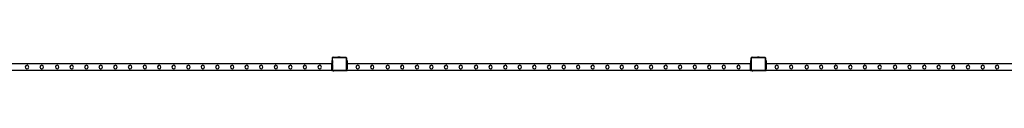
# Model space of a CAD drawing. Units: millimetres. Extents: x -11201 to 354151, y -3372 to 11832.
# Drawn here: x -5290 to 586, y 11749 to 11832 of the extents above; entities that cross this region are included whole.
import ezdxf

# ---------------------------------------------------------------- set-up
doc = ezdxf.new("R2010")
doc.units = ezdxf.units.MM
doc.layers.add('VP-EQ', color=7, linetype='Continuous', true_color=0x8a3492)

# ---------------------------------------------------------------- blocks, each defined once
blk = doc.blocks.new('2406C')
at = {"layer": 'VP-EQ', "color": 0}
for p, q in [((16969.28, -733.15), (16728.48, -733.15)), ((16786.75, -734.23), (16786.4, -734.96)), ((16787.52, -733.96), (16786.75, -734.23)), ((16788.26, -734.32), (16787.52, -733.96)), ((16788.51, -735.09), (16788.26, -734.32)), ((16795.55, -734.23), (16795.2, -734.96)), ((16796.32, -733.96), (16795.55, -734.23)), ((16797.06, -734.32), (16796.32, -733.96)), ((16797.31, -735.09), (16797.06, -734.32)), ((16804.75, -734.23), (16804.39, -734.96)), ((16805.52, -733.96), (16804.75, -734.23)), ((16806.25, -734.32), (16805.52, -733.96)), ((16806.51, -735.09), (16806.25, -734.32)), ((16813.38, -734.23), (16813.02, -734.96)), ((16814.15, -733.96), (16813.38, -734.23)), ((16814.88, -734.32), (16814.15, -733.96)), ((16815.14, -735.09), (16814.88, -734.32)), ((16822.18, -734.23), (16821.82, -734.96)), ((16822.95, -733.96), (16822.18, -734.23)), ((16823.68, -734.32), (16822.95, -733.96)), ((16823.94, -735.09), (16823.68, -734.32)), ((16830.78, -734.23), (16830.42, -734.96)), ((16831.55, -733.96), (16830.78, -734.23)), ((16832.28, -734.32), (16831.55, -733.96)), ((16832.54, -735.09), (16832.28, -734.32)), ((16839.48, -734.23), (16839.12, -734.96)), ((16840.25, -733.96), (16839.48, -734.23)), ((16840.98, -734.32), (16840.25, -733.96)), ((16841.24, -735.09), (16840.98, -734.32)), ((16848.28, -734.23), (16847.92, -734.96)), ((16849.05, -733.96), (16848.28, -734.23)), ((16849.78, -734.32), (16849.05, -733.96)), ((16850.04, -735.09), (16849.78, -734.32)), ((16857.08, -734.23), (16856.72, -734.96)), ((16857.85, -733.96), (16857.08, -734.23)), ((16858.58, -734.32), (16857.85, -733.96)), ((16858.84, -735.09), (16858.58, -734.32)), ((16865.65, -734.23), (16865.29, -734.96)), ((16866.42, -733.96), (16865.65, -734.23)), ((16867.15, -734.32), (16866.42, -733.96)), ((16867.41, -735.09), (16867.15, -734.32)), ((16874.28, -734.23), (16873.92, -734.96)), ((16875.05, -733.96), (16874.28, -734.23)), ((16875.78, -734.32), (16875.05, -733.96)), ((16876.04, -735.09), (16875.78, -734.32)), ((16883.08, -734.23), (16882.72, -734.96)), ((16883.85, -733.96), (16883.08, -734.23)), ((16884.58, -734.32), (16883.85, -733.96)), ((16884.84, -735.09), (16884.58, -734.32)), ((16891.68, -734.23), (16891.32, -734.96)), ((16892.45, -733.96), (16891.68, -734.23)), ((16893.18, -734.32), (16892.45, -733.96)), ((16893.44, -735.09), (16893.18, -734.32)), ((16900.38, -734.23), (16900.02, -734.96)), ((16901.15, -733.96), (16900.38, -734.23)), ((16901.88, -734.32), (16901.15, -733.96)), ((16902.14, -735.09), (16901.88, -734.32)), ((16909.18, -734.23), (16908.82, -734.96)), ((16909.95, -733.96), (16909.18, -734.23)), ((16910.68, -734.32), (16909.95, -733.96)), ((16910.94, -735.09), (16910.68, -734.32)), ((16917.84, -734.23), (16917.48, -734.96)), ((16918.61, -733.96), (16917.84, -734.23)), ((16919.34, -734.32), (16918.61, -733.96)), ((16919.6, -735.09), (16919.34, -734.32)), ((16926.47, -734.23), (16926.11, -734.96)), ((16927.24, -733.96), (16926.47, -734.23)), ((16927.97, -734.32), (16927.24, -733.96)), ((16928.23, -735.09), (16927.97, -734.32)), ((16935.27, -734.23), (16934.91, -734.96)), ((16936.04, -733.96), (16935.27, -734.23)), ((16936.77, -734.32), (16936.04, -733.96)), ((16937.03, -735.09), (16936.77, -734.32)), ((16943.87, -734.23), (16943.51, -734.96)), ((16944.64, -733.96), (16943.87, -734.23)), ((16945.37, -734.32), (16944.64, -733.96)), ((16945.63, -735.09), (16945.37, -734.32)), ((16952.57, -734.23), (16952.21, -734.96)), ((16953.34, -733.96), (16952.57, -734.23)), ((16954.07, -734.32), (16953.34, -733.96)), ((16954.33, -735.09), (16954.07, -734.32)), ((16961.37, -734.23), (16961.01, -734.96)), ((16962.14, -733.96), (16961.37, -734.23)), ((16962.87, -734.32), (16962.14, -733.96)), ((16963.13, -735.09), (16962.87, -734.32)), ((16969.68, -731.15), (16969.28, -731.15)), ((16969.28, -731.15), (16969.28, -731.23)), ((16969.68, -731.23), (16969.28, -731.23)), ((16969.28, -731.23), (16969.28, -731.46)), ((16969.68, -731.46), (16969.28, -731.46)), ((16969.28, -731.46), (16969.28, -732.45)), ((16969.68, -732.45), (16969.28, -732.45)), ((16969.28, -732.52), (16969.28, -732.45)), ((16969.68, -732.52), (16969.28, -732.52)), ((16969.68, -732.52), (16969.28, -732.52)), ((16969.28, -732.52), (16969.28, -732.67)), ((16969.68, -732.67), (16969.28, -732.67)), ((16969.28, -732.67), (16969.28, -732.75)), ((16969.28, -732.75), (16969.68, -732.75)), ((16969.28, -732.83), (16969.28, -732.75)), ((16969.68, -732.83), (16969.28, -732.83)), ((16969.28, -733.15), (16969.28, -732.83)), ((16969.68, -733.15), (16969.28, -733.15)), ((16969.28, -733.47), (16969.28, -733.15)), ((16969.68, -733.47), (16969.28, -733.47)), ((16969.28, -733.78), (16969.28, -733.47)), ((16969.68, -733.78), (16969.28, -733.79)), ((16969.68, -733.78), (16969.28, -733.78)), ((16969.28, -733.79), (16969.28, -733.78)), ((16969.28, -735.15), (16969.28, -733.79)), ((16969.68, -729.44), (16969.73, -729.39)), ((16969.68, -729.6), (16969.68, -729.44)), ((16969.69, -729.49), (16969.68, -729.6)), ((16969.68, -731.15), (16969.68, -729.6)), ((16969.68, -731.15), (16969.68, -731.23)), ((16969.68, -731.46), (16969.68, -731.23)), ((16969.68, -731.46), (16969.68, -732.45)), ((16969.68, -732.52), (16969.68, -732.45)), ((16969.68, -732.52), (16969.68, -732.52)), ((16969.68, -732.67), (16969.68, -732.52)), ((16969.68, -732.67), (16969.68, -732.75)), ((16969.68, -732.83), (16969.68, -732.75)), ((16969.68, -732.83), (16969.68, -733.15)), ((16969.68, -733.47), (16969.68, -733.15)), ((16969.68, -733.47), (16969.68, -733.78)), ((16969.68, -733.78), (16969.68, -735.15)), ((16969.73, -729.39), (16969.69, -729.49)), ((16969.74, -729.38), (16969.73, -729.39)), ((16969.74, -729.38), (16969.88, -729.25)), ((16969.8, -729.3), (16969.74, -729.38)), ((16969.88, -729.25), (16969.8, -729.3)), ((16969.86, -729.53), (16969.85, -729.61)), ((16969.85, -736.49), (16969.85, -729.61)), ((16969.89, -729.47), (16969.86, -729.53)), ((16969.9, -729.23), (16969.88, -729.25)), ((16969.93, -729.42), (16969.89, -729.47)), ((16969.9, -729.23), (16969.95, -729.18)), ((16970, -729.19), (16969.9, -729.23)), ((16969.99, -729.38), (16969.93, -729.42)), ((16969.95, -729.18), (16970.12, -729.18)), ((16970.05, -729.36), (16969.99, -729.38)), ((16970.12, -729.18), (16970, -729.19)), ((16970.13, -729.35), (16970.05, -729.36)), ((16970.12, -729.18), (16972.88, -729.18)), ((16970.13, -729.35), (16977.64, -729.35)), ((16972.88, -729.13), (16973.18, -729.08)), ((16972.88, -729.13), (16972.88, -729.13)), ((16972.88, -729.13), (16972.88, -729.18)), ((16972.88, -729.13), (16974.34, -729.13)), ((16974.34, -729.18), (16972.88, -729.18)), ((16973.18, -729.08), (16973.33, -729.08)), ((16973.33, -729.08), (16973.33, -729.09)), ((16973.33, -729.08), (16973.38, -729.08)), ((16973.38, -729.09), (16973.33, -729.09)), ((16973.38, -729.08), (16973.38, -729.09)), ((16973.56, -729.08), (16973.38, -729.08)), ((16973.38, -729.09), (16973.56, -729.09)), ((16973.56, -729.08), (16973.56, -729.09)), ((16973.56, -729.08), (16973.66, -729.08)), ((16973.56, -729.09), (16973.66, -729.09)), ((16973.66, -729.08), (16973.66, -729.09)), ((16973.66, -729.08), (16973.84, -729.08)), ((16973.66, -729.09), (16973.84, -729.09)), ((16973.84, -729.08), (16973.84, -729.09)), ((16973.89, -729.08), (16973.84, -729.08)), ((16973.84, -729.09), (16973.89, -729.09)), ((16973.89, -729.08), (16973.89, -729.09)), ((16973.89, -729.08), (16974.04, -729.08)), ((16974.34, -729.13), (16974.04, -729.08)), ((16974.34, -729.13), (16974.34, -729.13)), ((16974.34, -729.13), (16974.34, -729.18)), ((16974.34, -729.18), (16977.65, -729.18)), ((16977.64, -729.35), (16977.72, -729.36)), ((16977.65, -729.18), (16977.7, -729.18)), ((16977.65, -729.18), (16977.69, -729.18)), ((16977.7, -729.18), (16977.69, -729.18)), ((16977.7, -729.18), (16977.76, -729.19)), ((16978.06, -729.48), (16977.7, -729.18)), ((16977.72, -729.36), (16977.77, -729.38)), ((16977.76, -729.19), (16977.86, -729.23)), ((16977.77, -729.38), (16977.83, -729.42)), ((16977.83, -729.42), (16977.86, -729.47)), ((16977.86, -729.23), (16977.95, -729.3)), ((16977.86, -729.47), (16977.89, -729.52)), ((16977.89, -729.52), (16977.9, -729.59)), ((16977.9, -729.59), (16977.9, -736.79)), ((16978.02, -729.38), (16977.95, -729.3)), ((16978.02, -729.38), (16978.06, -729.48)), ((16978.06, -729.48), (16978.08, -729.58)), ((16978.08, -729.49), (16978.06, -729.48)), ((16978.08, -729.49), (16978.08, -729.58)), ((16978.08, -729.58), (16978.08, -731.15)), ((16978.48, -731.15), (16978.08, -731.15)), ((16978.08, -731.15), (16978.08, -731.23)), ((16978.48, -731.23), (16978.08, -731.23)), ((16978.08, -731.23), (16978.08, -731.46)), ((16978.48, -731.46), (16978.08, -731.46)), ((16978.08, -731.46), (16978.08, -732.45)), ((16978.48, -732.45), (16978.08, -732.45)), ((16978.08, -732.52), (16978.08, -732.45)), ((16978.48, -732.52), (16978.08, -732.52)), ((16978.48, -732.52), (16978.08, -732.52)), ((16978.08, -732.52), (16978.08, -732.67)), ((16978.48, -732.67), (16978.08, -732.67)), ((16978.08, -732.67), (16978.08, -732.75)), ((16978.08, -732.75), (16978.48, -732.75)), ((16978.08, -732.83), (16978.08, -732.75)), ((16978.48, -732.83), (16978.08, -732.83)), ((16978.08, -733.15), (16978.08, -732.83)), ((16978.48, -733.15), (16978.08, -733.15)), ((16978.08, -733.47), (16978.08, -733.15)), ((16978.48, -733.47), (16978.08, -733.47)), ((16978.08, -733.78), (16978.08, -733.47)), ((16978.48, -733.78), (16978.08, -733.79)), ((16978.48, -733.78), (16978.08, -733.78)), ((16978.08, -733.79), (16978.08, -733.78)), ((16978.08, -735.15), (16978.08, -733.79)), ((16978.48, -731.15), (16978.48, -731.23)), ((16978.48, -731.46), (16978.48, -731.23)), ((16978.48, -731.46), (16978.48, -732.45)), ((16978.48, -732.52), (16978.48, -732.45)), ((16978.48, -732.52), (16978.48, -732.52)), ((16978.48, -732.67), (16978.48, -732.52)), ((16978.48, -732.67), (16978.48, -732.75)), ((16978.48, -732.83), (16978.48, -732.75)), ((16978.48, -732.83), (16978.48, -733.15)), ((17219.28, -733.15), (16978.48, -733.15)), ((16978.48, -733.47), (16978.48, -733.15)), ((16978.48, -733.47), (16978.48, -733.78)), ((16978.48, -733.78), (16978.48, -735.15)), ((16984.12, -734.23), (16983.77, -734.96)), ((16984.89, -733.96), (16984.12, -734.23)), ((16985.63, -734.32), (16984.89, -733.96)), ((16985.88, -735.09), (16985.63, -734.32)), ((16992.75, -734.23), (16992.4, -734.96)), ((16993.52, -733.96), (16992.75, -734.23)), ((16994.26, -734.32), (16993.52, -733.96)), ((16994.51, -735.09), (16994.26, -734.32)), ((17002.02, -734.23), (17001.67, -734.96)), ((17002.79, -733.96), (17002.02, -734.23)), ((17003.53, -734.32), (17002.79, -733.96)), ((17003.78, -735.09), (17003.53, -734.32)), ((17010.65, -734.23), (17010.3, -734.96)), ((17011.42, -733.96), (17010.65, -734.23)), ((17012.16, -734.32), (17011.42, -733.96)), ((17012.41, -735.09), (17012.16, -734.32)), ((17019.45, -734.23), (17019.1, -734.96)), ((17020.22, -733.96), (17019.45, -734.23)), ((17020.96, -734.32), (17020.22, -733.96)), ((17021.21, -735.09), (17020.96, -734.32)), ((17028.05, -734.23), (17027.7, -734.96)), ((17028.82, -733.96), (17028.05, -734.23)), ((17029.56, -734.32), (17028.82, -733.96)), ((17029.81, -735.09), (17029.56, -734.32)), ((17036.75, -734.23), (17036.4, -734.96)), ((17037.52, -733.96), (17036.75, -734.23)), ((17038.26, -734.32), (17037.52, -733.96)), ((17038.51, -735.09), (17038.26, -734.32)), ((17045.55, -734.23), (17045.2, -734.96)), ((17046.32, -733.96), (17045.55, -734.23)), ((17047.06, -734.32), (17046.32, -733.96)), ((17047.31, -735.09), (17047.06, -734.32)), ((17054.75, -734.23), (17054.39, -734.96)), ((17055.52, -733.96), (17054.75, -734.23)), ((17056.25, -734.32), (17055.52, -733.96)), ((17056.51, -735.09), (17056.25, -734.32)), ((17063.38, -734.23), (17063.02, -734.96)), ((17064.15, -733.96), (17063.38, -734.23)), ((17064.88, -734.32), (17064.15, -733.96)), ((17065.14, -735.09), (17064.88, -734.32)), ((17072.18, -734.23), (17071.82, -734.96)), ((17072.95, -733.96), (17072.18, -734.23)), ((17073.68, -734.32), (17072.95, -733.96)), ((17073.94, -735.09), (17073.68, -734.32)), ((17080.78, -734.23), (17080.42, -734.96)), ((17081.55, -733.96), (17080.78, -734.23)), ((17082.28, -734.32), (17081.55, -733.96)), ((17082.54, -735.09), (17082.28, -734.32)), ((17089.48, -734.23), (17089.12, -734.96)), ((17090.25, -733.96), (17089.48, -734.23)), ((17090.98, -734.32), (17090.25, -733.96)), ((17091.24, -735.09), (17090.98, -734.32)), ((17098.28, -734.23), (17097.92, -734.96)), ((17099.05, -733.96), (17098.28, -734.23)), ((17099.78, -734.32), (17099.05, -733.96)), ((17100.04, -735.09), (17099.78, -734.32)), ((17107.08, -734.23), (17106.72, -734.96)), ((17107.85, -733.96), (17107.08, -734.23)), ((17108.58, -734.32), (17107.85, -733.96)), ((17108.84, -735.09), (17108.58, -734.32)), ((17115.65, -734.23), (17115.29, -734.96)), ((17116.42, -733.96), (17115.65, -734.23)), ((17117.15, -734.32), (17116.42, -733.96)), ((17117.41, -735.09), (17117.15, -734.32)), ((17124.28, -734.23), (17123.92, -734.96)), ((17125.05, -733.96), (17124.28, -734.23)), ((17125.78, -734.32), (17125.05, -733.96)), ((17126.04, -735.09), (17125.78, -734.32)), ((17133.08, -734.23), (17132.72, -734.96)), ((17133.85, -733.96), (17133.08, -734.23)), ((17134.58, -734.32), (17133.85, -733.96)), ((17134.84, -735.09), (17134.58, -734.32)), ((17141.68, -734.23), (17141.32, -734.96)), ((17142.45, -733.96), (17141.68, -734.23)), ((17143.18, -734.32), (17142.45, -733.96)), ((17143.44, -735.09), (17143.18, -734.32)), ((17150.38, -734.23), (17150.02, -734.96)), ((17151.15, -733.96), (17150.38, -734.23)), ((17151.88, -734.32), (17151.15, -733.96)), ((17152.14, -735.09), (17151.88, -734.32)), ((17159.18, -734.23), (17158.82, -734.96)), ((17159.95, -733.96), (17159.18, -734.23)), ((17160.68, -734.32), (17159.95, -733.96)), ((17160.94, -735.09), (17160.68, -734.32)), ((17167.84, -734.23), (17167.48, -734.96)), ((17168.61, -733.96), (17167.84, -734.23)), ((17169.34, -734.32), (17168.61, -733.96)), ((17169.6, -735.09), (17169.34, -734.32)), ((17176.47, -734.23), (17176.11, -734.96)), ((17177.24, -733.96), (17176.47, -734.23)), ((17177.97, -734.32), (17177.24, -733.96)), ((17178.23, -735.09), (17177.97, -734.32)), ((17185.27, -734.23), (17184.91, -734.96)), ((17186.04, -733.96), (17185.27, -734.23)), ((17186.77, -734.32), (17186.04, -733.96)), ((17187.03, -735.09), (17186.77, -734.32)), ((17193.87, -734.23), (17193.51, -734.96)), ((17194.64, -733.96), (17193.87, -734.23)), ((17195.37, -734.32), (17194.64, -733.96)), ((17195.63, -735.09), (17195.37, -734.32)), ((17202.57, -734.23), (17202.21, -734.96)), ((17203.34, -733.96), (17202.57, -734.23)), ((17204.07, -734.32), (17203.34, -733.96)), ((17204.33, -735.09), (17204.07, -734.32)), ((17211.37, -734.23), (17211.01, -734.96)), ((17212.14, -733.96), (17211.37, -734.23)), ((17212.87, -734.32), (17212.14, -733.96)), ((17213.13, -735.09), (17212.87, -734.32)), ((17219.68, -731.15), (17219.28, -731.15)), ((17219.28, -731.15), (17219.28, -731.23)), ((17219.68, -731.23), (17219.28, -731.23)), ((17219.28, -731.23), (17219.28, -731.46)), ((17219.68, -731.46), (17219.28, -731.46)), ((17219.28, -731.46), (17219.28, -732.45)), ((17219.68, -732.45), (17219.28, -732.45)), ((17219.28, -732.52), (17219.28, -732.45)), ((17219.68, -732.52), (17219.28, -732.52)), ((17219.68, -732.52), (17219.28, -732.52)), ((17219.28, -732.52), (17219.28, -732.67)), ((17219.68, -732.67), (17219.28, -732.67)), ((17219.28, -732.67), (17219.28, -732.75)), ((17219.28, -732.75), (17219.68, -732.75)), ((17219.28, -732.83), (17219.28, -732.75)), ((17219.68, -732.83), (17219.28, -732.83)), ((17219.28, -733.15), (17219.28, -732.83)), ((17219.68, -733.15), (17219.28, -733.15)), ((17219.28, -733.47), (17219.28, -733.15)), ((17219.68, -733.47), (17219.28, -733.47)), ((17219.28, -733.78), (17219.28, -733.47)), ((17219.68, -733.78), (17219.28, -733.79)), ((17219.68, -733.78), (17219.28, -733.78)), ((17219.28, -733.79), (17219.28, -733.78)), ((17219.28, -735.15), (17219.28, -733.79)), ((17219.68, -729.44), (17219.73, -729.39)), ((17219.68, -729.6), (17219.68, -729.44)), ((17219.69, -729.49), (17219.68, -729.6)), ((17219.68, -731.15), (17219.68, -729.6)), ((17219.68, -731.15), (17219.68, -731.23)), ((17219.68, -731.46), (17219.68, -731.23)), ((17219.68, -731.46), (17219.68, -732.45)), ((17219.68, -732.52), (17219.68, -732.45)), ((17219.68, -732.52), (17219.68, -732.52)), ((17219.68, -732.67), (17219.68, -732.52)), ((17219.68, -732.67), (17219.68, -732.75)), ((17219.68, -732.83), (17219.68, -732.75)), ((17219.68, -732.83), (17219.68, -733.15)), ((17219.68, -733.47), (17219.68, -733.15)), ((17219.68, -733.47), (17219.68, -733.78)), ((17219.68, -733.78), (17219.68, -735.15)), ((17219.73, -729.39), (17219.69, -729.49)), ((17219.74, -729.38), (17219.73, -729.39)), ((17219.74, -729.38), (17219.88, -729.25)), ((17219.8, -729.3), (17219.74, -729.38)), ((17219.88, -729.25), (17219.8, -729.3)), ((17219.86, -729.53), (17219.85, -729.61)), ((17219.85, -736.49), (17219.85, -729.61)), ((17219.89, -729.47), (17219.86, -729.53)), ((17219.9, -729.23), (17219.88, -729.25)), ((17219.93, -729.42), (17219.89, -729.47)), ((17219.9, -729.23), (17219.95, -729.18)), ((17220, -729.19), (17219.9, -729.23)), ((17219.98, -729.38), (17219.93, -729.42)), ((17219.95, -729.18), (17220.12, -729.18)), ((17220.05, -729.36), (17219.98, -729.38)), ((17220.12, -729.18), (17220, -729.19)), ((17220.13, -729.35), (17220.05, -729.36)), ((17220.12, -729.18), (17222.88, -729.18)), ((17220.13, -729.35), (17227.64, -729.35)), ((17222.88, -729.13), (17223.18, -729.08)), ((17222.88, -729.13), (17222.88, -729.13)), ((17222.88, -729.13), (17222.88, -729.18)), ((17222.88, -729.13), (17224.34, -729.13)), ((17222.88, -729.18), (17224.34, -729.18)), ((17223.18, -729.08), (17223.33, -729.08)), ((17223.33, -729.08), (17223.33, -729.09)), ((17223.33, -729.08), (17223.38, -729.08)), ((17223.38, -729.09), (17223.33, -729.09)), ((17223.38, -729.08), (17223.38, -729.09)), ((17223.56, -729.08), (17223.38, -729.08)), ((17223.38, -729.09), (17223.56, -729.09)), ((17223.56, -729.08), (17223.56, -729.09)), ((17223.56, -729.08), (17223.66, -729.08)), ((17223.56, -729.09), (17223.66, -729.09)), ((17223.66, -729.08), (17223.66, -729.09)), ((17223.66, -729.08), (17223.84, -729.08)), ((17223.66, -729.09), (17223.84, -729.09)), ((17223.84, -729.08), (17223.84, -729.09)), ((17223.89, -729.08), (17223.84, -729.08)), ((17223.84, -729.09), (17223.89, -729.09)), ((17223.89, -729.08), (17223.89, -729.09)), ((17223.89, -729.08), (17224.04, -729.08)), ((17224.34, -729.13), (17224.04, -729.08)), ((17224.34, -729.13), (17224.34, -729.13)), ((17224.34, -729.13), (17224.34, -729.18)), ((17224.34, -729.18), (17227.65, -729.18)), ((17227.64, -729.35), (17227.72, -729.36)), ((17227.65, -729.18), (17227.7, -729.18)), ((17227.65, -729.18), (17227.69, -729.18)), ((17227.7, -729.18), (17227.69, -729.18)), ((17227.7, -729.18), (17227.76, -729.19)), ((17228.06, -729.48), (17227.7, -729.18)), ((17227.72, -729.36), (17227.77, -729.38)), ((17227.76, -729.19), (17227.86, -729.23)), ((17227.77, -729.38), (17227.82, -729.42)), ((17227.82, -729.42), (17227.86, -729.47)), ((17227.86, -729.23), (17227.95, -729.3)), ((17227.86, -729.47), (17227.89, -729.52)), ((17227.89, -729.52), (17227.9, -729.59)), ((17227.9, -729.59), (17227.9, -736.79)), ((17228.02, -729.38), (17227.95, -729.3)), ((17228.02, -729.38), (17228.06, -729.48)), ((17228.06, -729.48), (17228.08, -729.58)), ((17228.08, -729.49), (17228.06, -729.48)), ((17228.08, -729.49), (17228.08, -729.58)), ((17228.08, -729.58), (17228.08, -731.15)), ((17228.48, -731.15), (17228.08, -731.15)), ((17228.08, -731.15), (17228.08, -731.23)), ((17228.48, -731.23), (17228.08, -731.23)), ((17228.08, -731.23), (17228.08, -731.46)), ((17228.48, -731.46), (17228.08, -731.46)), ((17228.08, -731.46), (17228.08, -732.45)), ((17228.48, -732.45), (17228.08, -732.45)), ((17228.08, -732.52), (17228.08, -732.45)), ((17228.48, -732.52), (17228.08, -732.52)), ((17228.48, -732.52), (17228.08, -732.52)), ((17228.08, -732.52), (17228.08, -732.67)), ((17228.48, -732.67), (17228.08, -732.67)), ((17228.08, -732.67), (17228.08, -732.75)), ((17228.08, -732.75), (17228.48, -732.75)), ((17228.08, -732.83), (17228.08, -732.75)), ((17228.48, -732.83), (17228.08, -732.83)), ((17228.08, -733.15), (17228.08, -732.83)), ((17228.48, -733.15), (17228.08, -733.15)), ((17228.08, -733.47), (17228.08, -733.15)), ((17228.48, -733.47), (17228.08, -733.47)), ((17228.08, -733.78), (17228.08, -733.47)), ((17228.48, -733.78), (17228.08, -733.79)), ((17228.48, -733.78), (17228.08, -733.78)), ((17228.08, -733.79), (17228.08, -733.78)), ((17228.08, -735.15), (17228.08, -733.79)), ((17228.48, -731.15), (17228.48, -731.23)), ((17228.48, -731.46), (17228.48, -731.23)), ((17228.48, -731.46), (17228.48, -732.45)), ((17228.48, -732.52), (17228.48, -732.45)), ((17228.48, -732.52), (17228.48, -732.52)), ((17228.48, -732.67), (17228.48, -732.52)), ((17228.48, -732.67), (17228.48, -732.75)), ((17228.48, -732.83), (17228.48, -732.75)), ((17228.48, -732.83), (17228.48, -733.15)), ((17469.28, -733.15), (17228.48, -733.15)), ((17228.48, -733.47), (17228.48, -733.15)), ((17228.48, -733.47), (17228.48, -733.78)), ((17228.48, -733.78), (17228.48, -735.15)), ((17234.12, -734.23), (17233.77, -734.96)), ((17234.89, -733.96), (17234.12, -734.23)), ((17235.63, -734.32), (17234.89, -733.96)), ((17235.88, -735.09), (17235.63, -734.32)), ((17242.75, -734.23), (17242.4, -734.96)), ((17243.52, -733.96), (17242.75, -734.23)), ((17244.26, -734.32), (17243.52, -733.96)), ((17244.51, -735.09), (17244.26, -734.32)), ((17252.02, -734.23), (17251.67, -734.96)), ((17252.79, -733.96), (17252.02, -734.23)), ((17253.53, -734.32), (17252.79, -733.96)), ((17253.78, -735.09), (17253.53, -734.32)), ((17260.65, -734.23), (17260.3, -734.96)), ((17261.42, -733.96), (17260.65, -734.23)), ((17262.16, -734.32), (17261.42, -733.96)), ((17262.41, -735.09), (17262.16, -734.32)), ((17269.45, -734.23), (17269.1, -734.96)), ((17270.22, -733.96), (17269.45, -734.23)), ((17270.96, -734.32), (17270.22, -733.96)), ((17271.21, -735.09), (17270.96, -734.32)), ((17278.05, -734.23), (17277.7, -734.96)), ((17278.82, -733.96), (17278.05, -734.23)), ((17279.56, -734.32), (17278.82, -733.96)), ((17279.81, -735.09), (17279.56, -734.32)), ((17286.75, -734.23), (17286.4, -734.96)), ((17287.52, -733.96), (17286.75, -734.23)), ((17288.26, -734.32), (17287.52, -733.96)), ((17288.51, -735.09), (17288.26, -734.32)), ((17295.55, -734.23), (17295.2, -734.96)), ((17296.32, -733.96), (17295.55, -734.23)), ((17297.06, -734.32), (17296.32, -733.96)), ((17297.31, -735.09), (17297.06, -734.32)), ((17304.75, -734.23), (17304.39, -734.96)), ((17305.52, -733.96), (17304.75, -734.23)), ((17306.25, -734.32), (17305.52, -733.96)), ((17306.51, -735.09), (17306.25, -734.32)), ((17313.38, -734.23), (17313.02, -734.96)), ((17314.15, -733.96), (17313.38, -734.23)), ((17314.88, -734.32), (17314.15, -733.96)), ((17315.14, -735.09), (17314.88, -734.32)), ((17322.18, -734.23), (17321.82, -734.96)), ((17322.95, -733.96), (17322.18, -734.23)), ((17323.68, -734.32), (17322.95, -733.96)), ((17323.94, -735.09), (17323.68, -734.32)), ((17330.78, -734.23), (17330.42, -734.96)), ((17331.55, -733.96), (17330.78, -734.23)), ((17332.28, -734.32), (17331.55, -733.96)), ((17332.54, -735.09), (17332.28, -734.32)), ((17339.48, -734.23), (17339.12, -734.96)), ((17340.25, -733.96), (17339.48, -734.23)), ((17340.98, -734.32), (17340.25, -733.96)), ((17341.24, -735.09), (17340.98, -734.32)), ((17348.28, -734.23), (17347.92, -734.96)), ((17349.05, -733.96), (17348.28, -734.23)), ((17349.78, -734.32), (17349.05, -733.96)), ((17350.04, -735.09), (17349.78, -734.32)), ((17357.08, -734.23), (17356.72, -734.96)), ((17357.85, -733.96), (17357.08, -734.23)), ((17358.58, -734.32), (17357.85, -733.96)), ((17358.84, -735.09), (17358.58, -734.32)), ((17365.65, -734.23), (17365.29, -734.96)), ((17366.42, -733.96), (17365.65, -734.23)), ((17367.15, -734.32), (17366.42, -733.96)), ((17367.41, -735.09), (17367.15, -734.32)), ((16969.28, -737.15), (16728.48, -737.15)), ((16786.4, -734.96), (16786.66, -735.73)), ((16786.66, -735.73), (16787.4, -736.09)), ((16787.4, -736.09), (16788.17, -735.82)), ((16788.17, -735.82), (16788.51, -735.09)), ((16795.2, -734.96), (16795.46, -735.73)), ((16795.46, -735.73), (16796.2, -736.09)), ((16796.2, -736.09), (16796.97, -735.82)), ((16796.97, -735.82), (16797.31, -735.09)), ((16804.39, -734.96), (16804.66, -735.73)), ((16804.66, -735.73), (16805.39, -736.09)), ((16805.39, -736.09), (16806.16, -735.82)), ((16806.16, -735.82), (16806.51, -735.09)), ((16813.02, -734.96), (16813.29, -735.73)), ((16813.29, -735.73), (16814.02, -736.09)), ((16814.02, -736.09), (16814.79, -735.82)), ((16814.79, -735.82), (16815.14, -735.09)), ((16821.82, -734.96), (16822.09, -735.73)), ((16822.09, -735.73), (16822.82, -736.09)), ((16822.82, -736.09), (16823.59, -735.82)), ((16823.59, -735.82), (16823.94, -735.09)), ((16830.42, -734.96), (16830.69, -735.73)), ((16830.69, -735.73), (16831.42, -736.09)), ((16831.42, -736.09), (16832.19, -735.82)), ((16832.19, -735.82), (16832.54, -735.09)), ((16839.12, -734.96), (16839.39, -735.73)), ((16839.39, -735.73), (16840.12, -736.09)), ((16840.12, -736.09), (16840.89, -735.82)), ((16840.89, -735.82), (16841.24, -735.09)), ((16847.92, -734.96), (16848.19, -735.73)), ((16848.19, -735.73), (16848.92, -736.09)), ((16848.92, -736.09), (16849.69, -735.82)), ((16849.69, -735.82), (16850.04, -735.09)), ((16856.72, -734.96), (16856.99, -735.73)), ((16856.99, -735.73), (16857.72, -736.09)), ((16857.72, -736.09), (16858.49, -735.82)), ((16858.49, -735.82), (16858.84, -735.09)), ((16865.29, -734.96), (16865.56, -735.73)), ((16865.56, -735.73), (16866.29, -736.09)), ((16866.29, -736.09), (16867.06, -735.82)), ((16867.06, -735.82), (16867.41, -735.09)), ((16873.92, -734.96), (16874.19, -735.73)), ((16874.19, -735.73), (16874.92, -736.09)), ((16874.92, -736.09), (16875.69, -735.82)), ((16875.69, -735.82), (16876.04, -735.09)), ((16882.72, -734.96), (16882.99, -735.73)), ((16882.99, -735.73), (16883.72, -736.09)), ((16883.72, -736.09), (16884.49, -735.82)), ((16884.49, -735.82), (16884.84, -735.09)), ((16891.32, -734.96), (16891.59, -735.73)), ((16891.59, -735.73), (16892.32, -736.09)), ((16892.32, -736.09), (16893.09, -735.82)), ((16893.09, -735.82), (16893.44, -735.09)), ((16900.02, -734.96), (16900.29, -735.73)), ((16900.29, -735.73), (16901.02, -736.09)), ((16901.02, -736.09), (16901.79, -735.82)), ((16901.79, -735.82), (16902.14, -735.09)), ((16908.82, -734.96), (16909.09, -735.73)), ((16909.09, -735.73), (16909.82, -736.09)), ((16909.82, -736.09), (16910.59, -735.82)), ((16910.59, -735.82), (16910.94, -735.09)), ((16917.48, -734.96), (16917.75, -735.73)), ((16917.75, -735.73), (16918.48, -736.09)), ((16918.48, -736.09), (16919.25, -735.82)), ((16919.25, -735.82), (16919.6, -735.09)), ((16926.11, -734.96), (16926.38, -735.73)), ((16926.38, -735.73), (16927.11, -736.09)), ((16927.11, -736.09), (16927.88, -735.82)), ((16927.88, -735.82), (16928.23, -735.09)), ((16934.91, -734.96), (16935.18, -735.73)), ((16935.18, -735.73), (16935.91, -736.09)), ((16935.91, -736.09), (16936.68, -735.82)), ((16936.68, -735.82), (16937.03, -735.09)), ((16943.51, -734.96), (16943.78, -735.73)), ((16943.78, -735.73), (16944.51, -736.09)), ((16944.51, -736.09), (16945.28, -735.82)), ((16945.28, -735.82), (16945.63, -735.09)), ((16952.21, -734.96), (16952.48, -735.73)), ((16952.48, -735.73), (16953.21, -736.09)), ((16953.21, -736.09), (16953.98, -735.82)), ((16953.98, -735.82), (16954.33, -735.09)), ((16961.01, -734.96), (16961.28, -735.73)), ((16961.28, -735.73), (16962.01, -736.09)), ((16962.01, -736.09), (16962.78, -735.82)), ((16962.78, -735.82), (16963.13, -735.09)), ((16969.68, -735.15), (16969.28, -735.15)), ((16969.28, -736.15), (16969.28, -735.15)), ((16969.28, -736.15), (16969.68, -736.15)), ((16969.28, -736.75), (16969.28, -736.15)), ((16969.28, -736.75), (16969.68, -736.75)), ((16969.28, -736.75), (16969.28, -736.85)), ((16969.68, -736.85), (16969.28, -736.85)), ((16969.28, -737.15), (16969.28, -736.85)), ((16969.28, -737.15), (16969.68, -737.15)), ((16969.68, -735.15), (16969.68, -736.15)), ((16969.68, -736.5), (16969.68, -736.15)), ((16969.68, -736.5), (16969.71, -736.72)), ((16969.68, -736.75), (16969.68, -736.5)), ((16969.68, -736.85), (16969.68, -736.75)), ((16969.68, -737.05), (16969.68, -736.85)), ((16969.98, -737.34), (16969.68, -737.05)), ((16969.68, -737.15), (16969.68, -737.05)), ((16969.71, -736.72), (16969.79, -736.92)), ((16969.79, -736.92), (16969.93, -737.1)), ((16969.85, -736.49), (16969.88, -736.67)), ((16969.88, -736.67), (16969.95, -736.84)), ((16969.93, -737.1), (16970.11, -737.23)), ((16969.95, -736.84), (16970.06, -736.98)), ((16970.55, -737.34), (16969.98, -737.34)), ((16970.06, -736.98), (16970.2, -737.08)), ((16970.11, -737.23), (16970.33, -737.31)), ((16970.2, -737.08), (16970.37, -737.15)), ((16970.33, -737.31), (16970.55, -737.34)), ((16970.37, -737.15), (16970.57, -737.17)), ((16977.51, -737.34), (16970.55, -737.34)), ((16977.5, -737.17), (16970.57, -737.17)), ((16977.61, -737.16), (16977.5, -737.17)), ((16977.66, -737.32), (16977.51, -737.34)), ((16977.69, -737.34), (16977.51, -737.34)), ((16977.7, -737.12), (16977.61, -737.16)), ((16977.78, -737.28), (16977.66, -737.32)), ((16977.78, -737.28), (16977.69, -737.34)), ((16977.78, -737.06), (16977.7, -737.12)), ((16977.85, -736.99), (16977.78, -737.06)), ((16977.93, -737.16), (16977.78, -737.28)), ((16977.79, -737.27), (16977.78, -737.28)), ((16977.91, -737.19), (16977.79, -737.27)), ((16977.88, -736.9), (16977.85, -736.99)), ((16977.9, -736.79), (16977.88, -736.9)), ((16977.93, -737.16), (16977.91, -737.19)), ((16978.08, -737.05), (16977.93, -737.16)), ((16978, -737.07), (16977.93, -737.16)), ((16978.06, -736.94), (16978, -737.07)), ((16978.08, -736.8), (16978.06, -736.94)), ((16978.48, -735.15), (16978.08, -735.15)), ((16978.08, -736.15), (16978.08, -735.15)), ((16978.08, -736.15), (16978.48, -736.15)), ((16978.08, -736.75), (16978.08, -736.15)), ((16978.08, -736.75), (16978.48, -736.75)), ((16978.08, -736.75), (16978.08, -736.8)), ((16978.08, -736.85), (16978.08, -736.8)), ((16978.48, -736.85), (16978.08, -736.85)), ((16978.08, -736.85), (16978.08, -737.05)), ((16978.08, -737.15), (16978.08, -737.05)), ((16978.08, -737.15), (16978.48, -737.15)), ((16978.48, -735.15), (16978.48, -736.15)), ((16978.48, -736.75), (16978.48, -736.15)), ((16978.48, -736.75), (16978.48, -736.85)), ((16978.48, -737.15), (16978.48, -736.85)), ((17219.28, -737.15), (16978.48, -737.15)), ((16983.77, -734.96), (16984.03, -735.73)), ((16984.03, -735.73), (16984.77, -736.09)), ((16984.77, -736.09), (16985.54, -735.82)), ((16985.54, -735.82), (16985.88, -735.09)), ((16992.4, -734.96), (16992.66, -735.73)), ((16992.66, -735.73), (16993.4, -736.09)), ((16993.4, -736.09), (16994.17, -735.82)), ((16994.17, -735.82), (16994.51, -735.09)), ((17001.67, -734.96), (17001.93, -735.73)), ((17001.93, -735.73), (17002.67, -736.09)), ((17002.67, -736.09), (17003.44, -735.82)), ((17003.44, -735.82), (17003.78, -735.09)), ((17010.3, -734.96), (17010.56, -735.73)), ((17010.56, -735.73), (17011.3, -736.09)), ((17011.3, -736.09), (17012.07, -735.82)), ((17012.07, -735.82), (17012.41, -735.09)), ((17019.1, -734.96), (17019.36, -735.73)), ((17019.36, -735.73), (17020.1, -736.09)), ((17020.1, -736.09), (17020.87, -735.82)), ((17020.87, -735.82), (17021.21, -735.09)), ((17027.7, -734.96), (17027.96, -735.73)), ((17027.96, -735.73), (17028.7, -736.09)), ((17028.7, -736.09), (17029.47, -735.82)), ((17029.47, -735.82), (17029.81, -735.09)), ((17036.4, -734.96), (17036.66, -735.73)), ((17036.66, -735.73), (17037.4, -736.09)), ((17037.4, -736.09), (17038.17, -735.82)), ((17038.17, -735.82), (17038.51, -735.09)), ((17045.2, -734.96), (17045.46, -735.73)), ((17045.46, -735.73), (17046.2, -736.09)), ((17046.2, -736.09), (17046.97, -735.82)), ((17046.97, -735.82), (17047.31, -735.09)), ((17054.39, -734.96), (17054.65, -735.73)), ((17054.65, -735.73), (17055.39, -736.09)), ((17055.39, -736.09), (17056.16, -735.82)), ((17056.16, -735.82), (17056.51, -735.09)), ((17063.02, -734.96), (17063.28, -735.73)), ((17063.28, -735.73), (17064.02, -736.09)), ((17064.02, -736.09), (17064.79, -735.82)), ((17064.79, -735.82), (17065.14, -735.09)), ((17071.82, -734.96), (17072.08, -735.73)), ((17072.08, -735.73), (17072.82, -736.09)), ((17072.82, -736.09), (17073.59, -735.82)), ((17073.59, -735.82), (17073.94, -735.09)), ((17080.42, -734.96), (17080.68, -735.73)), ((17080.68, -735.73), (17081.42, -736.09)), ((17081.42, -736.09), (17082.19, -735.82)), ((17082.19, -735.82), (17082.54, -735.09)), ((17089.12, -734.96), (17089.38, -735.73)), ((17089.38, -735.73), (17090.12, -736.09)), ((17090.12, -736.09), (17090.89, -735.82)), ((17090.89, -735.82), (17091.24, -735.09)), ((17097.92, -734.96), (17098.18, -735.73)), ((17098.18, -735.73), (17098.92, -736.09)), ((17098.92, -736.09), (17099.69, -735.82)), ((17099.69, -735.82), (17100.04, -735.09)), ((17106.72, -734.96), (17106.98, -735.73)), ((17106.98, -735.73), (17107.72, -736.09)), ((17107.72, -736.09), (17108.49, -735.82)), ((17108.49, -735.82), (17108.84, -735.09)), ((17115.29, -734.96), (17115.55, -735.73)), ((17115.55, -735.73), (17116.29, -736.09)), ((17116.29, -736.09), (17117.06, -735.82)), ((17117.06, -735.82), (17117.41, -735.09)), ((17123.92, -734.96), (17124.18, -735.73)), ((17124.18, -735.73), (17124.92, -736.09)), ((17124.92, -736.09), (17125.69, -735.82)), ((17125.69, -735.82), (17126.04, -735.09)), ((17132.72, -734.96), (17132.98, -735.73)), ((17132.98, -735.73), (17133.72, -736.09)), ((17133.72, -736.09), (17134.49, -735.82)), ((17134.49, -735.82), (17134.84, -735.09)), ((17141.32, -734.96), (17141.58, -735.73)), ((17141.58, -735.73), (17142.32, -736.09)), ((17142.32, -736.09), (17143.09, -735.82)), ((17143.09, -735.82), (17143.44, -735.09)), ((17150.02, -734.96), (17150.28, -735.73)), ((17150.28, -735.73), (17151.02, -736.09)), ((17151.02, -736.09), (17151.79, -735.82)), ((17151.79, -735.82), (17152.14, -735.09)), ((17158.82, -734.96), (17159.08, -735.73)), ((17159.08, -735.73), (17159.82, -736.09)), ((17159.82, -736.09), (17160.59, -735.82)), ((17160.59, -735.82), (17160.94, -735.09)), ((17167.48, -734.96), (17167.75, -735.73)), ((17167.75, -735.73), (17168.48, -736.09)), ((17168.48, -736.09), (17169.25, -735.82)), ((17169.25, -735.82), (17169.6, -735.09)), ((17176.11, -734.96), (17176.38, -735.73)), ((17176.38, -735.73), (17177.11, -736.09)), ((17177.11, -736.09), (17177.88, -735.82)), ((17177.88, -735.82), (17178.23, -735.09)), ((17184.91, -734.96), (17185.18, -735.73)), ((17185.18, -735.73), (17185.91, -736.09)), ((17185.91, -736.09), (17186.68, -735.82)), ((17186.68, -735.82), (17187.03, -735.09)), ((17193.51, -734.96), (17193.78, -735.73)), ((17193.78, -735.73), (17194.51, -736.09)), ((17194.51, -736.09), (17195.28, -735.82)), ((17195.28, -735.82), (17195.63, -735.09)), ((17202.21, -734.96), (17202.48, -735.73)), ((17202.48, -735.73), (17203.21, -736.09)), ((17203.21, -736.09), (17203.98, -735.82)), ((17203.98, -735.82), (17204.33, -735.09)), ((17211.01, -734.96), (17211.28, -735.73)), ((17211.28, -735.73), (17212.01, -736.09)), ((17212.01, -736.09), (17212.78, -735.82)), ((17212.78, -735.82), (17213.13, -735.09)), ((17219.68, -735.15), (17219.28, -735.15)), ((17219.28, -736.15), (17219.28, -735.15)), ((17219.28, -736.15), (17219.68, -736.15)), ((17219.28, -736.75), (17219.28, -736.15)), ((17219.28, -736.75), (17219.68, -736.75)), ((17219.28, -736.75), (17219.28, -736.85)), ((17219.68, -736.85), (17219.28, -736.85)), ((17219.28, -737.15), (17219.28, -736.85)), ((17219.28, -737.15), (17219.68, -737.15)), ((17219.68, -735.15), (17219.68, -736.15)), ((17219.68, -736.5), (17219.68, -736.15)), ((17219.68, -736.5), (17219.71, -736.72)), ((17219.68, -736.75), (17219.68, -736.5)), ((17219.68, -736.85), (17219.68, -736.75)), ((17219.68, -737.05), (17219.68, -736.85)), ((17219.98, -737.34), (17219.68, -737.05)), ((17219.68, -737.15), (17219.68, -737.05)), ((17219.71, -736.72), (17219.79, -736.92)), ((17219.79, -736.92), (17219.93, -737.1)), ((17219.85, -736.49), (17219.88, -736.67)), ((17219.88, -736.67), (17219.95, -736.84)), ((17219.93, -737.1), (17220.11, -737.23)), ((17219.95, -736.84), (17220.06, -736.98)), ((17220.55, -737.34), (17219.98, -737.34)), ((17220.06, -736.98), (17220.2, -737.08)), ((17220.11, -737.23), (17220.33, -737.31)), ((17220.2, -737.08), (17220.37, -737.15)), ((17220.33, -737.31), (17220.55, -737.34)), ((17220.37, -737.15), (17220.57, -737.17)), ((17227.51, -737.34), (17220.55, -737.34)), ((17227.5, -737.17), (17220.57, -737.17)), ((17227.61, -737.16), (17227.5, -737.17)), ((17227.66, -737.32), (17227.51, -737.34)), ((17227.69, -737.34), (17227.51, -737.34)), ((17227.7, -737.12), (17227.61, -737.16)), ((17227.78, -737.28), (17227.66, -737.32)), ((17227.78, -737.28), (17227.69, -737.34)), ((17227.78, -737.06), (17227.7, -737.12)), ((17227.85, -736.99), (17227.78, -737.06)), ((17227.93, -737.16), (17227.78, -737.28)), ((17227.79, -737.27), (17227.78, -737.28)), ((17227.91, -737.19), (17227.79, -737.27)), ((17227.88, -736.9), (17227.85, -736.99)), ((17227.9, -736.79), (17227.88, -736.9)), ((17227.93, -737.16), (17227.91, -737.19)), ((17228.08, -737.05), (17227.93, -737.16)), ((17228, -737.07), (17227.93, -737.16)), ((17228.06, -736.94), (17228, -737.07)), ((17228.08, -736.8), (17228.06, -736.94)), ((17228.48, -735.15), (17228.08, -735.15)), ((17228.08, -736.15), (17228.08, -735.15)), ((17228.08, -736.15), (17228.48, -736.15)), ((17228.08, -736.75), (17228.08, -736.15)), ((17228.08, -736.75), (17228.48, -736.75)), ((17228.08, -736.75), (17228.08, -736.8)), ((17228.08, -736.85), (17228.08, -736.8)), ((17228.48, -736.85), (17228.08, -736.85)), ((17228.08, -736.85), (17228.08, -737.05)), ((17228.08, -737.15), (17228.08, -737.05)), ((17228.08, -737.15), (17228.48, -737.15)), ((17228.48, -735.15), (17228.48, -736.15)), ((17228.48, -736.75), (17228.48, -736.15)), ((17228.48, -736.75), (17228.48, -736.85)), ((17228.48, -737.15), (17228.48, -736.85)), ((17469.28, -737.15), (17228.48, -737.15)), ((17233.77, -734.96), (17234.03, -735.73)), ((17234.03, -735.73), (17234.77, -736.09)), ((17234.77, -736.09), (17235.54, -735.82)), ((17235.54, -735.82), (17235.88, -735.09)), ((17242.4, -734.96), (17242.66, -735.73)), ((17242.66, -735.73), (17243.4, -736.09)), ((17243.4, -736.09), (17244.17, -735.82)), ((17244.17, -735.82), (17244.51, -735.09)), ((17251.67, -734.96), (17251.93, -735.73)), ((17251.93, -735.73), (17252.67, -736.09)), ((17252.67, -736.09), (17253.44, -735.82)), ((17253.44, -735.82), (17253.78, -735.09)), ((17260.3, -734.96), (17260.56, -735.73)), ((17260.56, -735.73), (17261.3, -736.09)), ((17261.3, -736.09), (17262.07, -735.82)), ((17262.07, -735.82), (17262.41, -735.09)), ((17269.1, -734.96), (17269.36, -735.73)), ((17269.36, -735.73), (17270.1, -736.09)), ((17270.1, -736.09), (17270.87, -735.82)), ((17270.87, -735.82), (17271.21, -735.09)), ((17277.7, -734.96), (17277.96, -735.73)), ((17277.96, -735.73), (17278.7, -736.09)), ((17278.7, -736.09), (17279.47, -735.82)), ((17279.47, -735.82), (17279.81, -735.09)), ((17286.4, -734.96), (17286.66, -735.73)), ((17286.66, -735.73), (17287.4, -736.09)), ((17287.4, -736.09), (17288.17, -735.82)), ((17288.17, -735.82), (17288.51, -735.09)), ((17295.2, -734.96), (17295.46, -735.73)), ((17295.46, -735.73), (17296.2, -736.09)), ((17296.2, -736.09), (17296.97, -735.82)), ((17296.97, -735.82), (17297.31, -735.09)), ((17304.39, -734.96), (17304.65, -735.73)), ((17304.65, -735.73), (17305.39, -736.09)), ((17305.39, -736.09), (17306.16, -735.82)), ((17306.16, -735.82), (17306.51, -735.09)), ((17313.02, -734.96), (17313.28, -735.73)), ((17313.28, -735.73), (17314.02, -736.09)), ((17314.02, -736.09), (17314.79, -735.82)), ((17314.79, -735.82), (17315.14, -735.09)), ((17321.82, -734.96), (17322.08, -735.73)), ((17322.08, -735.73), (17322.82, -736.09)), ((17322.82, -736.09), (17323.59, -735.82)), ((17323.59, -735.82), (17323.94, -735.09)), ((17330.42, -734.96), (17330.68, -735.73)), ((17330.68, -735.73), (17331.42, -736.09)), ((17331.42, -736.09), (17332.19, -735.82)), ((17332.19, -735.82), (17332.54, -735.09)), ((17339.12, -734.96), (17339.38, -735.73)), ((17339.38, -735.73), (17340.12, -736.09)), ((17340.12, -736.09), (17340.89, -735.82)), ((17340.89, -735.82), (17341.24, -735.09)), ((17347.92, -734.96), (17348.18, -735.73)), ((17348.18, -735.73), (17348.92, -736.09)), ((17348.92, -736.09), (17349.69, -735.82)), ((17349.69, -735.82), (17350.04, -735.09)), ((17356.72, -734.96), (17356.98, -735.73)), ((17356.98, -735.73), (17357.72, -736.09)), ((17357.72, -736.09), (17358.49, -735.82)), ((17358.49, -735.82), (17358.84, -735.09)), ((17365.29, -734.96), (17365.55, -735.73)), ((17365.55, -735.73), (17366.29, -736.09)), ((17366.29, -736.09), (17367.06, -735.82)), ((17367.06, -735.82), (17367.41, -735.09))]:
    blk.add_line(p, q, dxfattribs=at)
blk = doc.blocks.new('VPL-19-2406C')
at = {"layer": 'VP-EQ', "color": 0, "xscale": 10, "yscale": 10, "zscale": 10}
blk.add_blockref('2406C', (-173121.1, 19122.5), dxfattribs=at)

msp = doc.modelspace()

# ---------------------------------------------------------------- block references
msp.add_blockref('VPL-19-2406C', (0, 0))

doc.saveas('drawing.dxf')
